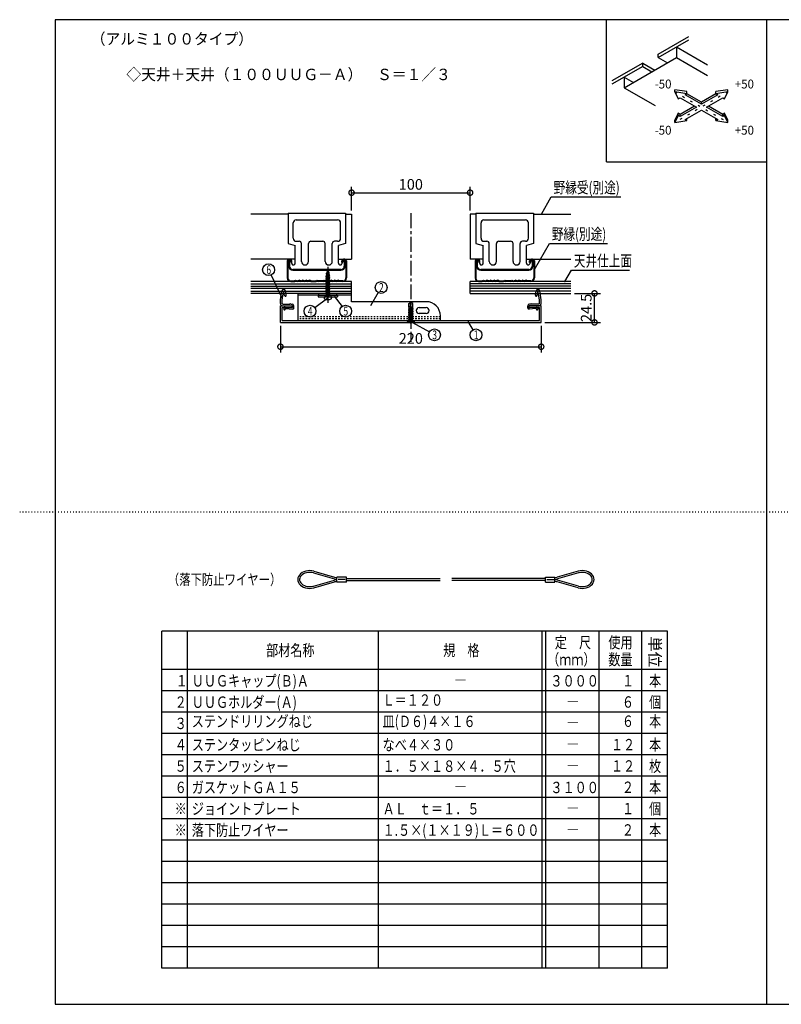
# Model space of a CAD drawing. Extents: x -20 to 1240, y 10 to 841.
# Drawn here: x -20 to 623, y 10 to 841 of the extents above; entities that cross this region are included whole.
import ezdxf

# ---------------------------------------------------------------- set-up
doc = ezdxf.new("R2010")
doc.units = 0
doc.header["$MEASUREMENT"] = 0
for name, pattern in [('CENTER2', [20, 12.5, -2.5, 2.5, -2.5]), ('DASHED1', [2.5, 1.25, -1.25]), ('DOT', [2.5, 0.625, -1.875])]:
    doc.linetypes.add(name, pattern=pattern)
doc.layers.get('0').update_dxf_attribs({"linetype": 'CONTINUOUS'})
doc.layers.get('Defpoints').update_dxf_attribs({"linetype": 'CONTINUOUS'})
for name, color, linetype in [('_0-0_図面枠', 7, 'CONTINUOUS'), ('_1-0_躯体', 7, 'CONTINUOUS'), ('_1-5_ホルダ__', 7, 'CONTINUOUS'), ('_1-7_カバ__', 7, 'CONTINUOUS'), ('_1-8_小物', 7, 'CONTINUOUS'), ('_1-F_寸法', 7, 'CONTINUOUS'), ('ADD_LINE', 7, 'CONTINUOUS')]:
    doc.layers.add(name, color=color, linetype=linetype)
doc.styles.get("Standard").update_dxf_attribs({"font": 'MS Gothic.ttf'})
doc.styles.add('TATEGAKI', font='@MS Gothic.ttf')
doc.dimstyles.get("Standard").update_dxf_attribs({"dimtxt": 9, "dimasz": 9, "dimexe": 5, "dimexo": 3, "dimgap": 2.5, "dimtad": 1, "dimdec": 0, "dimzin": 0, "dimdsep": 46, "dimtxsty": 'Standard', "dimblk": 'DOTSMALL', "dimcen": 0.09, "dimclrd": 4, "dimclre": 4, "dimclrt": 4, "dimadec": 0, "dimazin": 0, "dimtfac": 1, "dimtdec": 0, "dimtofl": 0, "dimtmove": 0, "dimatfit": 3, "dimldrblk": 'DOTSMALL', "dimfxl": 0, "dimtolj": 1, "dimtzin": 0, "dimlwd": -1, "dimlwe": -1, "dimarcsym": 0})

# ---------------------------------------------------------------- blocks, each defined once
blk = doc.blocks.new('-000-')
at = {"layer": '_1-8_小物', "color": 4, "linetype": 'Continuous'}
for p, q in [((-62.12, -19.71), (-62.12, -18.29)), ((-62.12, -18.29), (-59.45, -18.29)), ((-61.79, -19), (-59.79, -19)), ((-59.45, -19.71), (-59.45, -18.29)), ((-62.12, -19.71), (-59.45, -19.71))]:
    blk.add_line(p, q, dxfattribs=at)
blk = doc.blocks.new('-001-_1_')
at = {"layer": '_1-8_小物', "color": 4, "linetype": 'Continuous'}
for p, q in [((-118.12, -18.29), (-120.79, -18.29)), ((-120.79, -19.71), (-120.79, -18.29)), ((-118.45, -19), (-120.45, -19)), ((-118.12, -19.71), (-118.12, -18.29)), ((-118.12, -19.71), (-120.79, -19.71))]:
    blk.add_line(p, q, dxfattribs=at)
blk = doc.blocks.new('-004-_4_')
at = {"layer": '_0-0_図面枠', "color": 7, "linetype": 'Continuous'}
for p, q in [((-25.72, 118.2), (-25.72, 118.81)), ((-22.34, 118.29), (-25.72, 118.81)), ((-25.72, 118.2), (-24.81, 116.25)), ((-22.34, 117.68), (-25.72, 118.2)), ((-24.81, 116.25), (-24.28, 116.56)), ((-24.28, 116.56), (-19.68, 113.9)), ((-22.87, 117.37), (-22.34, 117.68)), ((-18.27, 114.72), (-22.87, 117.37)), ((-22.34, 117.68), (-22.34, 118.29)), ((-18.27, 115.33), (-22.34, 117.68)), ((-14.2, 117.68), (-18.27, 115.33)), ((-13.67, 117.37), (-18.27, 114.72)), ((-16.86, 113.9), (-12.26, 116.56)), ((-10.82, 118.81), (-14.2, 118.29)), ((-14.2, 117.68), (-14.2, 118.29)), ((-10.82, 118.2), (-14.2, 117.68)), ((-14.2, 117.68), (-13.67, 117.37)), ((-12.26, 116.56), (-11.73, 116.25)), ((-11.73, 116.25), (-10.82, 118.2)), ((-10.82, 118.2), (-10.82, 118.81)), ((-20.21, 114.21), (-24.28, 111.86)), ((-19.68, 113.9), (-24.28, 111.25)), ((-18.27, 114.72), (-18.27, 115.33)), ((-12.26, 111.25), (-16.86, 113.9)), ((-12.26, 111.86), (-16.32, 114.21)), ((-24.81, 112.17), (-25.72, 110.22)), ((-24.81, 111.56), (-25.72, 109.6)), ((-24.81, 111.56), (-24.81, 112.17)), ((-24.28, 111.86), (-24.81, 112.17)), ((-24.28, 111.25), (-24.81, 111.56)), ((-24.28, 111.25), (-24.28, 111.86)), ((-22.87, 110.43), (-18.27, 113.09)), ((-18.27, 113.09), (-13.67, 110.43)), ((-11.73, 112.17), (-12.26, 111.86)), ((-12.26, 111.25), (-12.26, 111.86)), ((-11.73, 111.56), (-12.26, 111.25)), ((-11.73, 111.56), (-11.73, 112.17)), ((-10.82, 110.22), (-11.73, 112.17)), ((-10.82, 109.6), (-11.73, 111.56)), ((-25.72, 109.6), (-25.72, 110.22)), ((-25.72, 109.6), (-22.34, 110.13)), ((-22.34, 110.13), (-22.87, 110.43)), ((-22.34, 110.13), (-22.34, 110.74)), ((-14.2, 110.13), (-14.2, 110.74)), ((-13.67, 110.43), (-14.2, 110.13)), ((-14.2, 110.13), (-10.82, 109.6)), ((-10.82, 109.6), (-10.82, 110.22))]:
    blk.add_line(p, q, dxfattribs=at)
at = {"layer": 'ADD_LINE', "color": 4, "linetype": 'DOT'}
for p, q in [((-25.72, 118.2), (-10.82, 109.6)), ((-10.82, 118.2), (-25.72, 109.6))]:
    blk.add_line(p, q, dxfattribs=at)
blk = doc.blocks.new('-006-_6_')
at = {"layer": '_1-8_小物', "color": 4, "linetype": 'Continuous'}
for p, q in [((-100.57, 58.67), (-100, 59)), ((-100.57, 57.67), (-100.57, 58.67)), ((-100, 58.88), (-100.47, 58.61)), ((-100.47, 57.67), (-100.47, 58.61)), ((-100, 58.88), (-100.21, 57.67)), ((-99.43, 58.67), (-100, 59)), ((-100, 59), (-100, 58.88)), ((-99.43, 57.67), (-99.43, 58.67)), ((-100.69, 57.07), (-99.31, 57.31)), ((-100.69, 57.07), (-100.5, 57.18)), ((-100.5, 56.96), (-100.69, 57.07)), ((-100.69, 56.6), (-99.31, 56.84)), ((-100.69, 56.6), (-100.5, 56.71)), ((-100.5, 56.49), (-100.69, 56.6)), ((-100.69, 56.13), (-99.31, 56.37)), ((-100.69, 56.13), (-100.5, 56.24)), ((-100.5, 56.02), (-100.69, 56.13)), ((-100.69, 55.66), (-99.31, 55.9)), ((-100.69, 55.66), (-100.5, 55.77)), ((-100.5, 55.55), (-100.69, 55.66)), ((-100.69, 55.19), (-99.31, 55.43)), ((-99.43, 57.67), (-100.57, 57.67)), ((-100.5, 57.18), (-100.5, 57.67)), ((-100.5, 57.18), (-99.5, 57.42)), ((-100.5, 56.96), (-99.5, 57.2)), ((-100.5, 56.71), (-100.5, 56.96)), ((-100.5, 56.71), (-99.5, 56.95)), ((-100.5, 56.49), (-99.5, 56.73)), ((-100.5, 56.24), (-100.5, 56.49)), ((-100.5, 56.24), (-99.5, 56.48)), ((-100.5, 56.02), (-99.5, 56.26)), ((-100.5, 55.77), (-100.5, 56.02)), ((-100.5, 55.77), (-99.5, 56.01)), ((-100.5, 55.55), (-99.5, 55.79)), ((-100.5, 55.3), (-100.5, 55.55)), ((-100.5, 55.3), (-99.5, 55.54)), ((-99.5, 57.42), (-99.5, 57.67)), ((-99.5, 57.42), (-99.31, 57.31)), ((-99.31, 57.31), (-99.5, 57.2)), ((-99.5, 56.95), (-99.5, 57.2)), ((-99.5, 56.95), (-99.31, 56.84)), ((-99.31, 56.84), (-99.5, 56.73)), ((-99.5, 56.48), (-99.5, 56.73)), ((-99.5, 56.48), (-99.31, 56.37)), ((-99.31, 56.37), (-99.5, 56.26)), ((-99.5, 56.01), (-99.5, 56.26)), ((-99.5, 56.01), (-99.31, 55.9)), ((-99.31, 55.9), (-99.5, 55.79)), ((-99.5, 55.54), (-99.5, 55.79)), ((-99.5, 55.54), (-99.31, 55.43)), ((-99.31, 55.43), (-99.5, 55.32)), ((-101, 53.4), (-100.5, 53.9)), ((-101, 53.33), (-101, 53.4)), ((-101, 53.4), (-99, 53.4)), ((-99, 53.33), (-101, 53.33)), ((-100.69, 55.19), (-100.5, 55.3)), ((-100.5, 55.08), (-100.69, 55.19)), ((-100.69, 54.72), (-99.31, 54.96)), ((-100.69, 54.72), (-100.5, 54.83)), ((-100.5, 54.61), (-100.69, 54.72)), ((-100.69, 54.25), (-99.31, 54.49)), ((-100.69, 54.25), (-100.5, 54.36)), ((-100.5, 54.14), (-100.69, 54.25)), ((-100.5, 55.08), (-99.5, 55.32)), ((-100.5, 54.83), (-100.5, 55.08)), ((-100.5, 54.83), (-99.5, 55.07)), ((-100.5, 54.61), (-99.5, 54.85)), ((-100.5, 54.36), (-100.5, 54.61)), ((-100.5, 54.36), (-99.5, 54.6)), ((-100.5, 54.14), (-99.5, 54.38)), ((-100.5, 53.9), (-100.5, 54.14)), ((-99.5, 53.9), (-100.5, 53.9)), ((-99.5, 55.07), (-99.5, 55.32)), ((-99.5, 55.07), (-99.31, 54.96)), ((-99.31, 54.96), (-99.5, 54.85)), ((-99.5, 54.6), (-99.5, 54.85)), ((-99.5, 54.6), (-99.31, 54.49)), ((-99.31, 54.49), (-99.5, 54.38)), ((-99.5, 53.9), (-99.5, 54.38)), ((-99, 53.4), (-99.5, 53.9)), ((-99, 53.4), (-99, 53.33))]:
    blk.add_line(p, q, dxfattribs=at)
at = {"layer": '_1-8_小物', "color": 4, "linetype": 'CENTER2'}
blk.add_line((-100, 53), (-100, 59.33), dxfattribs=at)
blk = doc.blocks.new('-010-_7_')
at = {"layer": '_1-8_小物', "color": 4, "linetype": 'Continuous'}
for p, q in [((-122.85, 66.84), (-123.82, 66.63)), ((-123.82, 66.63), (-123.64, 66.73)), ((-123.65, 66.53), (-123.82, 66.63)), ((-123.78, 67.05), (-122.89, 67.26)), ((-123.78, 67.05), (-123.6, 67.16)), ((-123.62, 66.96), (-123.78, 67.05)), ((-122.97, 66.51), (-123.69, 66.3)), ((-123.65, 66.53), (-123.68, 66.31)), ((-123.65, 66.53), (-123.02, 66.75)), ((-123.62, 66.96), (-123.64, 66.73)), ((-123.64, 66.73), (-123.04, 66.95)), ((-123.06, 67.17), (-123.62, 66.96)), ((-123.6, 67.16), (-123.33, 68.11)), ((-123.08, 67.37), (-123.6, 67.16)), ((-123.33, 68.11), (-123.08, 67.37)), ((-122.89, 67.26), (-123.08, 67.37)), ((-123.06, 67.17), (-122.89, 67.26)), ((-123.04, 66.95), (-123.06, 67.17)), ((-122.85, 66.84), (-123.04, 66.95)), ((-122.85, 66.84), (-123.02, 66.75)), ((-122.99, 66.51), (-123.02, 66.75)), ((-122.81, 66.42), (-122.97, 66.51)), ((-122.81, 66.42), (-123.86, 66.21)), ((-123.86, 66.21), (-123.69, 66.3)), ((-123.69, 66.11), (-123.86, 66.21)), ((-122.81, 65.99), (-123.86, 65.78)), ((-123.86, 65.78), (-123.69, 65.88)), ((-123.69, 65.69), (-123.86, 65.78)), ((-122.81, 65.57), (-123.86, 65.36)), ((-123.86, 65.36), (-123.69, 65.45)), ((-123.69, 65.26), (-123.86, 65.36)), ((-122.81, 65.15), (-123.86, 64.94)), ((-123.86, 64.94), (-123.69, 65.03)), ((-123.69, 64.84), (-123.86, 64.94)), ((-123.81, 64.54), (-123.86, 64.51)), ((-123.78, 64.53), (-123.86, 64.51)), ((-123.69, 64.42), (-123.86, 64.51)), ((-122.81, 64.3), (-123.86, 64.09)), ((-123.86, 64.09), (-123.69, 64.18)), ((-123.69, 63.99), (-123.86, 64.09)), ((-122.81, 63.88), (-123.86, 63.67)), ((-123.86, 63.67), (-123.69, 63.76)), ((-123.81, 64.54), (-123.69, 64.61)), ((-123.78, 64.53), (-122.81, 64.72)), ((-122.97, 66.32), (-123.69, 66.11)), ((-123.69, 66.11), (-123.69, 65.88)), ((-122.97, 66.09), (-123.69, 65.88)), ((-122.97, 65.9), (-123.69, 65.69)), ((-123.69, 65.69), (-123.69, 65.45)), ((-122.97, 65.67), (-123.69, 65.45)), ((-122.97, 65.48), (-123.69, 65.26)), ((-123.69, 65.26), (-123.69, 65.03)), ((-122.97, 65.24), (-123.69, 65.03)), ((-122.97, 65.05), (-123.69, 64.84)), ((-123.69, 64.84), (-123.69, 64.61)), ((-122.97, 64.82), (-123.69, 64.61)), ((-123.69, 64.42), (-123.44, 64.49)), ((-123.69, 64.42), (-123.69, 64.18)), ((-122.97, 64.4), (-123.69, 64.18)), ((-122.97, 64.21), (-123.69, 63.99)), ((-123.69, 63.99), (-123.69, 63.76)), ((-122.97, 63.97), (-123.69, 63.76)), ((-122.97, 63.78), (-123.69, 63.57)), ((-122.97, 64.63), (-123.44, 64.49)), ((-122.81, 66.42), (-122.97, 66.32)), ((-122.97, 66.09), (-122.97, 66.32)), ((-122.81, 65.99), (-122.97, 66.09)), ((-122.81, 65.99), (-122.97, 65.9)), ((-122.97, 65.67), (-122.97, 65.9)), ((-122.81, 65.57), (-122.97, 65.67)), ((-122.81, 65.57), (-122.97, 65.48)), ((-122.97, 65.24), (-122.97, 65.48)), ((-122.81, 65.15), (-122.97, 65.24)), ((-122.81, 65.15), (-122.97, 65.05)), ((-122.97, 64.82), (-122.97, 65.05)), ((-122.81, 64.72), (-122.97, 64.82)), ((-122.81, 64.72), (-122.97, 64.63)), ((-122.97, 64.56), (-122.97, 64.63)), ((-122.97, 64.56), (-122.97, 64.4)), ((-122.81, 64.3), (-122.97, 64.4)), ((-122.81, 64.3), (-122.97, 64.21)), ((-122.97, 63.97), (-122.97, 64.21)), ((-122.81, 63.88), (-122.97, 63.97)), ((-122.81, 63.88), (-122.97, 63.78)), ((-122.97, 63.55), (-122.97, 63.78)), ((-126.03, 60.97), (-120.63, 60.97)), ((-126.03, 60.97), (-126.03, 60.52)), ((-123.69, 63.57), (-123.86, 63.67)), ((-122.81, 63.45), (-123.86, 63.24)), ((-123.86, 63.24), (-123.69, 63.34)), ((-123.69, 63.15), (-123.86, 63.24)), ((-122.81, 63.03), (-123.86, 62.82)), ((-123.86, 62.82), (-123.69, 62.91)), ((-123.69, 62.72), (-123.86, 62.82)), ((-122.81, 62.61), (-123.86, 62.4)), ((-123.86, 62.4), (-123.69, 62.49)), ((-123.69, 62.3), (-123.86, 62.4)), ((-122.81, 62.18), (-123.86, 61.97)), ((-123.86, 61.97), (-123.69, 62.07)), ((-123.69, 61.88), (-123.86, 61.97)), ((-122.81, 61.76), (-123.86, 61.55)), ((-123.86, 61.55), (-123.69, 61.64)), ((-123.69, 61.45), (-123.86, 61.55)), ((-122.81, 61.34), (-123.86, 61.13)), ((-123.86, 61.13), (-123.69, 61.22)), ((-123.69, 61.03), (-123.86, 61.13)), ((-123.69, 63.57), (-123.69, 63.34)), ((-122.97, 63.55), (-123.69, 63.34)), ((-122.97, 63.36), (-123.69, 63.15)), ((-123.69, 63.15), (-123.69, 62.91)), ((-122.97, 63.13), (-123.69, 62.91)), ((-122.97, 62.94), (-123.69, 62.72)), ((-123.69, 62.72), (-123.69, 62.49)), ((-122.97, 62.7), (-123.69, 62.49)), ((-122.97, 62.51), (-123.69, 62.3)), ((-123.69, 62.3), (-123.69, 62.07)), ((-122.97, 62.28), (-123.69, 62.07)), ((-122.97, 62.09), (-123.69, 61.88)), ((-123.69, 61.88), (-123.69, 61.64)), ((-122.97, 61.86), (-123.69, 61.64)), ((-122.97, 61.67), (-123.69, 61.45)), ((-123.69, 61.45), (-123.69, 61.22)), ((-122.97, 61.43), (-123.69, 61.22)), ((-122.97, 61.24), (-123.69, 61.03)), ((-123.69, 61.03), (-123.69, 60.8)), ((-122.97, 61.01), (-123.69, 60.8)), ((-122.81, 63.45), (-122.97, 63.55)), ((-122.81, 63.45), (-122.97, 63.36)), ((-122.97, 63.13), (-122.97, 63.36)), ((-122.81, 63.03), (-122.97, 63.13)), ((-122.81, 63.03), (-122.97, 62.94)), ((-122.97, 62.7), (-122.97, 62.94)), ((-122.81, 62.61), (-122.97, 62.7)), ((-122.81, 62.61), (-122.97, 62.51)), ((-122.97, 62.28), (-122.97, 62.51)), ((-122.81, 62.18), (-122.97, 62.28)), ((-122.81, 62.18), (-122.97, 62.09)), ((-122.97, 61.86), (-122.97, 62.09)), ((-122.81, 61.76), (-122.97, 61.86)), ((-122.81, 61.76), (-122.97, 61.67)), ((-122.97, 61.43), (-122.97, 61.67)), ((-122.81, 61.34), (-122.97, 61.43)), ((-122.81, 61.34), (-122.97, 61.24)), ((-122.97, 61.01), (-122.97, 61.24)), ((-122.81, 60.91), (-122.97, 61.01)), ((-120.63, 60.97), (-120.63, 60.52)), ((-126.03, 60.52), (-120.63, 60.52)), ((-124.38, 60.52), (-122.28, 60.52)), ((-124.38, 60.52), (-124.38, 60.24)), ((-122.81, 60.91), (-123.86, 60.7)), ((-123.86, 60.7), (-123.69, 60.8)), ((-123.69, 60.61), (-123.86, 60.7)), ((-122.97, 60.82), (-123.69, 60.61)), ((-123.69, 60.61), (-123.69, 60.52)), ((-122.81, 60.91), (-122.97, 60.82)), ((-122.97, 60.52), (-122.97, 60.82)), ((-122.28, 60.52), (-122.28, 60.24))]:
    blk.add_line(p, q, dxfattribs=at)
at = {"layer": '_1-8_小物', "color": 4, "linetype": 'CENTER2'}
blk.add_line((-123.33, 69.01), (-123.33, 58.84), dxfattribs=at)
at = {"layer": '_1-8_小物', "color": 4, "linetype": 'DASHED1'}
for p, q in [((-124.16, 60.97), (-124.16, 60.52)), ((-122.51, 60.97), (-122.51, 60.52))]:
    blk.add_line(p, q, dxfattribs=at)
at = {"layer": '_1-8_小物', "color": 4, "linetype": 'Continuous'}
for centre, radius, start, end in [((-124.08, 60.24), 0.3, 180, 240), ((-123.33, 61.54), 1.8, 240, 300), ((-122.58, 60.24), 0.3, 300, 0)]:
    blk.add_arc(centre, radius, start, end, dxfattribs=at)
blk = doc.blocks.new('-011-_8_')
at = {"layer": '_1-7_カバ__', "color": 4, "linetype": 'Continuous'}
for p, q in [((-136.67, 53.33), (-136.67, 58)), ((-136.67, 58), (-133.33, 58)), ((-136.17, 53.83), (-136.17, 57.5)), ((-136.17, 57.5), (-133.33, 57.5)), ((-133.33, 57.5), (-133.33, 58)), ((-100, 55.5), (-100, 51.67)), ((-66.67, 57.5), (-66.67, 58)), ((-63.33, 58), (-66.67, 58)), ((-63.83, 57.5), (-66.67, 57.5)), ((-63.83, 53.83), (-63.83, 57.5)), ((-63.33, 53.33), (-63.33, 58)), ((-136.67, 53.33), (-100.07, 53.33)), ((-136.17, 53.83), (-63.83, 53.83)), ((-100, 53.4), (-100.07, 53.33)), ((-100, 53.4), (-99.93, 53.33)), ((-99.93, 53.33), (-63.33, 53.33))]:
    blk.add_line(p, q, dxfattribs=at)
at = {"layer": '_1-7_カバ__', "color": 4, "linetype": 'DASHED1'}
for p, q in [((-100.75, 53.67), (-101.08, 53.33)), ((-100.75, 53.67), (-100.75, 53.83)), ((-100.75, 53.67), (-99.25, 53.67)), ((-99.25, 53.67), (-99.25, 53.83)), ((-99.25, 53.67), (-98.92, 53.33))]:
    blk.add_line(p, q, dxfattribs=at)
blk = doc.blocks.new('-016-_10_')
at = {"layer": '_1-8_小物', "color": 4, "linetype": 'Continuous'}
for p, q in [((-64.97, 60.99), (-64.74, 62.22)), ((-64.48, 60.9), (-64.28, 61.94)), ((-63.83, 59.63), (-64.21, 61.94)), ((-63.33, 59.67), (-63.75, 62.21)), ((-66.27, 58.5), (-66.6, 58.5)), ((-66.1, 58.67), (-66.27, 58.5)), ((-66.1, 58.67), (-65.93, 58.5)), ((-64, 58.5), (-65.93, 58.5)), ((-63.83, 58.67), (-63.83, 59.63)), ((-63.33, 58.67), (-63.33, 59.67)), ((-67.1, 57.43), (-67.1, 58)), ((-66.77, 57.61), (-66.77, 57.9)), ((-64.87, 57.25), (-66.74, 57.1)), ((-64, 58), (-66.67, 58)), ((-64.67, 57.67), (-66.66, 57.51)), ((-64.69, 57.1), (-64.69, 57.03)), ((-64.31, 57.36), (-64.29, 57.06))]:
    blk.add_line(p, q, dxfattribs=at)
for centre, radius, start, end in [((-64.72, 60.94), 0.25, 169.3602, 349.3602), ((-64.25, 62.13), 0.5, 9.3602, 169.3602), ((-64.25, 61.93), 0.0333, 9.3602, 169.3602), ((-66.6, 58), 0.5, 90, 180), ((-64, 58.67), 0.167, 270, 0), ((-64, 58.67), 0.667, 270, 0), ((-66.77, 57.43), 0.333, 180, 274.5243), ((-66.67, 57.9), 0.1, 90, 180), ((-66.67, 57.61), 0.1, 180, 274.5243), ((-64.86, 57.08), 0.167, 4.5243, 94.5243), ((-64.49, 57.04), 0.2, 184.5243, 4.5243), ((-64.65, 57.33), 0.333, 4.5243, 94.5243)]:
    blk.add_arc(centre, radius, start, end, dxfattribs=at)
blk = doc.blocks.new('-017-_11_')
at = {"layer": '_1-8_小物', "color": 4, "linetype": 'Continuous'}
for p, q in [((-136.67, 59.67), (-136.25, 62.21)), ((-136.17, 59.63), (-135.79, 61.94)), ((-135.52, 60.9), (-135.72, 61.94)), ((-135.03, 60.99), (-135.26, 62.22)), ((-136.67, 58.67), (-136.67, 59.67)), ((-136.17, 58.67), (-136.17, 59.63)), ((-136, 58.5), (-134.07, 58.5)), ((-133.9, 58.67), (-134.07, 58.5)), ((-133.9, 58.67), (-133.73, 58.5)), ((-133.73, 58.5), (-133.4, 58.5)), ((-136, 58), (-133.33, 58)), ((-135.69, 57.36), (-135.71, 57.06)), ((-135.33, 57.67), (-133.34, 57.51)), ((-135.31, 57.1), (-135.31, 57.03)), ((-135.13, 57.25), (-133.26, 57.1)), ((-133.23, 57.61), (-133.23, 57.9)), ((-132.9, 57.43), (-132.9, 58))]:
    blk.add_line(p, q, dxfattribs=at)
for centre, radius, start, end in [((-135.75, 62.13), 0.5, 10.6398, 170.6398), ((-135.75, 61.93), 0.0333, 10.6398, 170.6398), ((-135.28, 60.94), 0.25, 190.6398, 10.6398), ((-136, 58.67), 0.667, 180, 270), ((-136, 58.67), 0.167, 180, 270), ((-133.4, 58), 0.5, 0, 90), ((-135.51, 57.04), 0.2, 175.4757, 355.4757), ((-135.35, 57.33), 0.333, 85.4757, 175.4757), ((-135.14, 57.08), 0.167, 85.4757, 175.4757), ((-133.33, 57.61), 0.1, 265.4757, 0), ((-133.33, 57.9), 0.1, 0, 90), ((-133.23, 57.43), 0.333, 265.4757, 0)]:
    blk.add_arc(centre, radius, start, end, dxfattribs=at)
blk = doc.blocks.new('_DotSmall')
at = {"color": 0, "linetype": 'ByBlock', "const_width": 0.5}
blk.add_lwpolyline([(-0.0625, 0, 1), (0.0625, 0, 1)], format="xyb", close=True, dxfattribs=at)
blk = doc.blocks.new('*D30')
at = {"layer": '_1-F_寸法', "color": 4, "transparency": 16777216}
for p, q in [((260, 680.000002), (260, 700)), ((360, 680.000002), (360, 700)), ((260, 695), (360, 695))]:
    blk.add_line(p, q, dxfattribs=at)
at = {"layer": 'Defpoints', "color": 0, "linetype": 'Continuous', "transparency": 16777216}
for p in [(360, 695), (260, 677.000002), (360, 677.000002)]:
    blk.add_point(p, dxfattribs=at)
at = {"layer": '_1-F_寸法', "color": 4, "linetype": 'Continuous', "transparency": 16777216, "xscale": 9, "yscale": 9, "zscale": 9, "rotation": 180}
blk.add_blockref('_DotSmall', (260, 695), dxfattribs=at)
at = {"layer": '_1-F_寸法', "color": 4, "linetype": 'Continuous', "transparency": 16777216, "xscale": 9, "yscale": 9, "zscale": 9}
blk.add_blockref('_DotSmall', (360, 695), dxfattribs=at)
at = {"layer": '_1-F_寸法', "color": 4, "linetype": 'Continuous', "transparency": 16777216, "insert": (310, 702), "char_height": 9, "attachment_point": 5}
blk.add_mtext('\\A1;100', dxfattribs=at)
blk = doc.blocks.new('*D31')
at = {"layer": '_1-F_寸法', "color": 4, "transparency": 16777216}
for p, q in [((200, 582.5), (200, 560)), ((420, 582.5), (420, 560)), ((200, 565), (420, 565))]:
    blk.add_line(p, q, dxfattribs=at)
at = {"layer": 'Defpoints', "color": 0, "linetype": 'Continuous', "transparency": 16777216}
for p in [(200, 585.5), (420, 585.5), (420, 565)]:
    blk.add_point(p, dxfattribs=at)
at = {"layer": '_1-F_寸法', "color": 4, "linetype": 'Continuous', "transparency": 16777216, "xscale": 9, "yscale": 9, "zscale": 9, "rotation": 180}
blk.add_blockref('_DotSmall', (200, 565), dxfattribs=at)
at = {"layer": '_1-F_寸法', "color": 4, "linetype": 'Continuous', "transparency": 16777216, "xscale": 9, "yscale": 9, "zscale": 9}
blk.add_blockref('_DotSmall', (420, 565), dxfattribs=at)
at = {"layer": '_1-F_寸法', "color": 4, "linetype": 'Continuous', "transparency": 16777216, "insert": (310, 572), "char_height": 9, "attachment_point": 5}
blk.add_mtext('\\A1;220', dxfattribs=at)
blk = doc.blocks.new('*D32')
at = {"layer": '_1-F_寸法', "color": 4, "transparency": 16777216}
for p, q in [((447.999999, 610), (470, 610)), ((465, 585.5), (465, 610)), ((423, 585.5), (470, 585.5))]:
    blk.add_line(p, q, dxfattribs=at)
at = {"layer": 'Defpoints', "color": 0, "linetype": 'Continuous', "transparency": 16777216}
for p in [(444.999999, 610), (465, 610), (420, 585.5)]:
    blk.add_point(p, dxfattribs=at)
at = {"layer": '_1-F_寸法', "color": 4, "linetype": 'Continuous', "transparency": 16777216, "xscale": 9, "yscale": 9, "zscale": 9}
for p, rotation in [((465, 610), 90), ((465, 585.5), 270)]:
    blk.add_blockref('_DotSmall', p, dxfattribs=dict(at, rotation=rotation))
at = {"layer": '_1-F_寸法', "color": 4, "linetype": 'Continuous', "transparency": 16777216, "insert": (458, 597.75), "char_height": 9, "attachment_point": 5, "rotation": 90}
blk.add_mtext('\\A1;24.5', dxfattribs=at)

msp = doc.modelspace()

# ---------------------------------------------------------------- linework, layer by layer
at = {"layer": '_0-0_図面枠', "color": 6, "linetype": 'Continuous'}
for p, q in [((1210, 841), (10, 841)), ((10, 841), (10, 10)), ((610, 841), (610, 10)), ((10, 10), (1210, 10))]:
    msp.add_line(p, q, dxfattribs=at)
at = {"layer": '_0-0_図面枠', "color": 2, "linetype": 'Continuous'}
for p, q in [((475, 721), (475, 841)), ((534.29, 817.96), (534.29, 808.96)), ((534.29, 817.96), (560.27, 802.96)), ((490.12, 783.46), (534.29, 808.96)), ((534.29, 808.96), (560.27, 793.96)), ((490.12, 792.46), (490.12, 783.46)), ((490.12, 792.46), (497.91, 787.96)), ((490.12, 783.46), (516.1, 768.46)), ((475, 721), (610, 721))]:
    msp.add_line(p, q, dxfattribs=at)
at = {"layer": '_0-0_図面枠', "color": 3, "linetype": 'Continuous'}
for p, q in [((518.7, 811.81), (544.68, 826.81)), ((518.7, 808.96), (544.68, 823.96)), ((518.7, 808.96), (518.7, 811.81)), ((518.7, 808.96), (526.49, 804.46)), ((505.71, 804.31), (479.73, 789.31)), ((505.71, 801.46), (479.73, 786.46)), ((505.71, 801.46), (505.71, 804.31)), ((505.71, 804.31), (515.97, 798.38)), ((505.71, 801.46), (513.5, 796.96))]:
    msp.add_line(p, q, dxfattribs=at)
at = {"layer": '_0-0_図面枠', "color": 4, "linetype": 'Continuous'}
for p, q in [((526.45, 325), (100, 325)), ((100, 40.6), (100, 325)), ((121.6, 40.6), (121.6, 325)), ((282.6, 40.6), (282.6, 325)), ((420.85, 40.6), (420.85, 325)), ((423.85, 40.6), (423.85, 325)), ((468.85, 40.6), (468.85, 325)), ((504.85, 40.6), (504.85, 325)), ((526.45, 40.6), (526.45, 325)), ((526.45, 292.6), (100, 292.6)), ((526.45, 274.6), (100, 274.6)), ((526.45, 256.6), (100, 256.6)), ((526.45, 238.6), (100, 238.6)), ((526.45, 220.6), (100, 220.6)), ((526.45, 202.6), (100, 202.6)), ((526.45, 184.6), (100, 184.6)), ((526.45, 166.6), (100, 166.6)), ((526.45, 148.6), (100, 148.6)), ((526.45, 130.6), (100, 130.6)), ((526.45, 112.6), (100, 112.6)), ((526.45, 94.6), (100, 94.6)), ((526.45, 76.6), (100, 76.6)), ((526.45, 58.6), (100, 58.6)), ((526.45, 40.6), (100, 40.6))]:
    msp.add_line(p, q, dxfattribs=at)
at = {"layer": '_1-0_躯体', "color": 4, "linetype": 'Continuous'}
for p, q in [((206.5, 677), (175, 677)), ((206.5, 677.6), (206.5, 652)), ((206.5, 677.6), (255, 677.6)), ((255, 677.6), (255, 652)), ((255, 677), (260, 677)), ((260, 677), (260, 639)), ((365, 677), (360, 677)), ((360, 677), (360, 639)), ((365, 677.6), (365, 652)), ((365, 677.6), (413.5, 677.6)), ((413.5, 677.6), (413.5, 652)), ((413.5, 677), (445, 677)), ((210.75, 656.5), (210.75, 669.5)), ((213.25, 672), (248.25, 672)), ((250.75, 656.5), (250.75, 669.5)), ((369.25, 656.5), (369.25, 669.5)), ((371.75, 672), (406.75, 672)), ((409.25, 656.5), (409.25, 669.5)), ((206.5, 652), (212.5, 650.39)), ((212.5, 635.5), (212.5, 650.39)), ((213.25, 654), (215.75, 654)), ((217.75, 637), (217.75, 652)), ((223.75, 637), (223.75, 652)), ((225.75, 654), (235.75, 654)), ((237.75, 637), (237.75, 652)), ((243.75, 637), (243.75, 652)), ((248.25, 654), (245.75, 654)), ((255, 652), (249, 650.39)), ((249, 635.5), (249, 650.39)), ((365, 652), (371, 650.39)), ((371, 635.5), (371, 650.39)), ((371.75, 654), (374.25, 654)), ((376.25, 637), (376.25, 652)), ((382.25, 637), (382.25, 652)), ((384.25, 654), (394.25, 654)), ((396.25, 637), (396.25, 652)), ((402.25, 637), (402.25, 652)), ((406.75, 654), (404.25, 654)), ((413.5, 652), (407.5, 650.39)), ((407.5, 635.5), (407.5, 650.39)), ((212.5, 639), (175, 639)), ((205.75, 637.5), (205.75, 623)), ((206.25, 637.5), (206.25, 623)), ((207, 638), (208.1, 638.5)), ((207, 638), (207, 633)), ((207.25, 639), (208.25, 639)), ((207.25, 638.5), (208.25, 638.5)), ((207.6, 638.27), (207.6, 633)), ((208.1, 638.5), (209.62, 634.91)), ((209.25, 636), (209.25, 637.5)), ((209.25, 636), (209.75, 636)), ((209.75, 636), (209.75, 637.5)), ((249, 639), (260, 639)), ((251.75, 636), (251.75, 637.5)), ((252.25, 636), (251.75, 636)), ((253.4, 638.5), (251.88, 634.91)), ((252.25, 636), (252.25, 637.5)), ((254.25, 639), (253.25, 639)), ((254.25, 638.5), (253.25, 638.5)), ((254.5, 638), (253.4, 638.5)), ((253.9, 638.27), (253.9, 633)), ((254.5, 638), (254.5, 633)), ((255.25, 637.5), (255.25, 623)), ((255.75, 637.5), (255.75, 623)), ((371, 639), (360, 639)), ((364.25, 637.5), (364.25, 623)), ((364.75, 637.5), (364.75, 623)), ((365.5, 638), (366.6, 638.5)), ((365.5, 638), (365.5, 633)), ((365.75, 639), (366.75, 639)), ((365.75, 638.5), (366.75, 638.5)), ((366.1, 638.27), (366.1, 633)), ((366.6, 638.5), (368.12, 634.91)), ((367.75, 636), (367.75, 637.5)), ((367.75, 636), (368.25, 636)), ((368.25, 636), (368.25, 637.5)), ((407.5, 639), (445, 639)), ((410.25, 636), (410.25, 637.5)), ((410.75, 636), (410.25, 636)), ((411.9, 638.5), (410.38, 634.91)), ((410.75, 636), (410.75, 637.5)), ((412.75, 639), (411.75, 639)), ((412.75, 638.5), (411.75, 638.5)), ((413, 638), (411.9, 638.5)), ((412.4, 638.27), (412.4, 633)), ((413, 638), (413, 633)), ((413.75, 637.5), (413.75, 623)), ((414.25, 637.5), (414.25, 623)), ((251, 630.1), (210.5, 630.1)), ((210.5, 629.5), (251, 629.5)), ((409.5, 630.1), (369, 630.1)), ((369, 629.5), (409.5, 629.5)), ((260, 620), (175, 620)), ((175, 618), (260, 618)), ((175, 616), (260, 616)), ((208.75, 620.5), (211.63, 620.5)), ((208.75, 620), (211.75, 620)), ((211.63, 620.5), (212.71, 621.04)), ((211.75, 620), (212.75, 620.5)), ((212.71, 621.04), (214.25, 620.53)), ((212.75, 620.5), (214.25, 620)), ((214.25, 620.53), (215.75, 621.03)), ((215.75, 620.5), (214.25, 620)), ((217.25, 620.53), (215.75, 621.03)), ((215.75, 620.5), (217.25, 620)), ((217.25, 620.53), (218.75, 621.03)), ((218.75, 620.5), (217.25, 620)), ((220.25, 620.53), (218.75, 621.03)), ((218.75, 620.5), (220.25, 620)), ((220.25, 620.53), (221.75, 621.03)), ((221.75, 620.5), (220.25, 620)), ((223.25, 620.53), (221.75, 621.03)), ((221.75, 620.5), (223.25, 620)), ((224.79, 621.04), (223.25, 620.53)), ((224.75, 620.5), (223.25, 620)), ((225.75, 620), (224.75, 620.5)), ((225.87, 620.5), (224.79, 621.04)), ((225.75, 620), (229.75, 620)), ((225.87, 620.5), (229.63, 620.5)), ((229.63, 620.5), (230.75, 621.06)), ((229.75, 620), (230.75, 620.5)), ((230.75, 621.06), (231.87, 620.5)), ((230.75, 620.5), (231.75, 620)), ((235.75, 620), (231.75, 620)), ((235.63, 620.5), (231.87, 620.5)), ((235.63, 620.5), (236.71, 621.04)), ((235.75, 620), (236.75, 620.5)), ((236.71, 621.04), (238.25, 620.53)), ((236.75, 620.5), (238.25, 620)), ((238.25, 620.53), (239.75, 621.03)), ((239.75, 620.5), (238.25, 620)), ((241.25, 620.53), (239.75, 621.03)), ((239.75, 620.5), (241.25, 620)), ((241.25, 620.53), (242.75, 621.03)), ((242.75, 620.5), (241.25, 620)), ((244.25, 620.53), (242.75, 621.03)), ((242.75, 620.5), (244.25, 620)), ((244.25, 620.53), (245.75, 621.03)), ((245.75, 620.5), (244.25, 620)), ((247.25, 620.53), (245.75, 621.03)), ((245.75, 620.5), (247.25, 620)), ((248.79, 621.04), (247.25, 620.53)), ((248.75, 620.5), (247.25, 620)), ((249.75, 620), (248.75, 620.5)), ((249.87, 620.5), (248.79, 621.04)), ((252.75, 620), (249.75, 620)), ((252.75, 620.5), (249.87, 620.5)), ((260, 610), (260, 620)), ((445, 620), (360, 620)), ((360, 610), (360, 620)), ((445, 618), (360, 618)), ((445, 616), (360, 616)), ((367.25, 620.5), (370.13, 620.5)), ((367.25, 620), (370.25, 620)), ((370.13, 620.5), (371.21, 621.04)), ((370.25, 620), (371.25, 620.5)), ((371.21, 621.04), (372.75, 620.53)), ((371.25, 620.5), (372.75, 620)), ((372.75, 620.53), (374.25, 621.03)), ((374.25, 620.5), (372.75, 620)), ((375.75, 620.53), (374.25, 621.03)), ((374.25, 620.5), (375.75, 620)), ((375.75, 620.53), (377.25, 621.03)), ((377.25, 620.5), (375.75, 620)), ((378.75, 620.53), (377.25, 621.03)), ((377.25, 620.5), (378.75, 620)), ((378.75, 620.53), (380.25, 621.03)), ((380.25, 620.5), (378.75, 620)), ((381.75, 620.53), (380.25, 621.03)), ((380.25, 620.5), (381.75, 620)), ((383.29, 621.04), (381.75, 620.53)), ((383.25, 620.5), (381.75, 620)), ((384.25, 620), (383.25, 620.5)), ((384.37, 620.5), (383.29, 621.04)), ((384.25, 620), (388.25, 620)), ((384.37, 620.5), (388.13, 620.5)), ((388.13, 620.5), (389.25, 621.06)), ((388.25, 620), (389.25, 620.5)), ((389.25, 621.06), (390.37, 620.5)), ((389.25, 620.5), (390.25, 620)), ((394.25, 620), (390.25, 620)), ((394.13, 620.5), (390.37, 620.5)), ((394.13, 620.5), (395.21, 621.04)), ((394.25, 620), (395.25, 620.5)), ((395.21, 621.04), (396.75, 620.53)), ((395.25, 620.5), (396.75, 620)), ((396.75, 620.53), (398.25, 621.03)), ((398.25, 620.5), (396.75, 620)), ((399.75, 620.53), (398.25, 621.03)), ((398.25, 620.5), (399.75, 620)), ((399.75, 620.53), (401.25, 621.03)), ((401.25, 620.5), (399.75, 620)), ((402.75, 620.53), (401.25, 621.03)), ((401.25, 620.5), (402.75, 620)), ((402.75, 620.53), (404.25, 621.03)), ((404.25, 620.5), (402.75, 620)), ((405.75, 620.53), (404.25, 621.03)), ((404.25, 620.5), (405.75, 620)), ((407.29, 621.04), (405.75, 620.53)), ((407.25, 620.5), (405.75, 620)), ((408.25, 620), (407.25, 620.5)), ((408.37, 620.5), (407.29, 621.04)), ((411.25, 620), (408.25, 620)), ((411.25, 620.5), (408.37, 620.5)), ((260, 614), (175, 614)), ((175, 612), (260, 612)), ((260, 610), (175, 610)), ((214.42, 610), (203.35, 610)), ((445, 614), (360, 614)), ((445, 612), (360, 612)), ((360, 610), (445, 610))]:
    msp.add_line(p, q, dxfattribs=at)
at = {"layer": '_1-0_躯体', "color": 4, "linetype": 'CENTER2'}
msp.add_line((310, 677.6), (310, 569), dxfattribs=at)
at = {"layer": '_1-0_躯体', "color": 4, "linetype": 'Continuous'}
for centre, radius, start, end in [((213.25, 669.5), 2.5, 90, 180), ((248.25, 669.5), 2.5, 0, 90), ((371.75, 669.5), 2.5, 90, 180), ((406.75, 669.5), 2.5, 0, 90), ((213.25, 656.5), 2.5, 180, 270), ((248.25, 656.5), 2.5, 270, 0), ((371.75, 656.5), 2.5, 180, 270), ((406.75, 656.5), 2.5, 270, 0), ((215.75, 652), 2, 0, 90), ((225.75, 652), 2, 90, 180), ((235.75, 652), 2, 0, 90), ((245.75, 652), 2, 90, 180), ((374.25, 652), 2, 0, 90), ((384.25, 652), 2, 90, 180), ((394.25, 652), 2, 0, 90), ((404.25, 652), 2, 90, 180), ((207.25, 637.5), 1.5, 90, 180), ((207.25, 637.5), 1, 90, 180), ((210.5, 633), 3.5, 180, 270), ((210.5, 633), 2.9, 180, 270), ((208.25, 637.5), 1.5, 0, 90), ((208.25, 637.5), 1, 0, 90), ((211, 635.5), 1.5, 202.95984, 0), ((220.75, 637), 3, 180, 0), ((240.75, 637), 3, 180, 0), ((250.5, 635.5), 1.5, 180, 337.04016), ((251, 633), 3.5, 270, 0), ((251, 633), 2.9, 270, 0), ((253.25, 637.5), 1.5, 90, 180), ((253.25, 637.5), 1, 90, 180), ((254.25, 637.5), 1.5, 0, 90), ((254.25, 637.5), 1, 0, 90), ((365.75, 637.5), 1.5, 90, 180), ((365.75, 637.5), 1, 90, 180), ((369, 633), 3.5, 180, 270), ((369, 633), 2.9, 180, 270), ((366.75, 637.5), 1.5, 0, 90), ((366.75, 637.5), 1, 0, 90), ((369.5, 635.5), 1.5, 202.95984, 0), ((379.25, 637), 3, 180, 0), ((399.25, 637), 3, 180, 0), ((409, 635.5), 1.5, 180, 337.04016), ((409.5, 633), 3.5, 270, 0), ((409.5, 633), 2.9, 270, 0), ((411.75, 637.5), 1.5, 90, 180), ((411.75, 637.5), 1, 90, 180), ((412.75, 637.5), 1.5, 0, 90), ((412.75, 637.5), 1, 0, 90), ((208.75, 623), 3, 180, 270), ((208.75, 623), 2.5, 180, 270), ((252.75, 623), 2.5, 270, 0), ((252.75, 623), 3, 270, 0), ((367.25, 623), 3, 180, 270), ((367.25, 623), 2.5, 180, 270), ((411.25, 623), 2.5, 270, 0), ((411.25, 623), 3, 270, 0)]:
    msp.add_arc(centre, radius, start, end, dxfattribs=at)
at = {"layer": '_1-5_ホルダ__', "color": 4, "linetype": 'Continuous'}
for p, q in [((215, 587), (215, 610)), ((260, 610), (215, 610)), ((260, 608.4), (215, 608.4)), ((260, 603), (260, 610)), ((323, 603), (260, 603)), ((317, 598), (323, 598)), ((323, 593), (317, 593)), ((335, 587), (335, 591)), ((215, 587), (335, 587))]:
    msp.add_line(p, q, dxfattribs=at)
at = {"layer": '_1-5_ホルダ__', "color": 4, "linetype": 'DASHED1'}
for p, q in [((232.5, 608.4), (232.5, 610)), ((247.5, 608.4), (247.5, 610)), ((335, 590.1), (215, 590.1)), ((335, 588.5), (215, 588.5))]:
    msp.add_line(p, q, dxfattribs=at)
at = {"layer": '_1-5_ホルダ__', "color": 4, "linetype": 'CENTER2'}
msp.add_line((240, 613), (240, 605.4), dxfattribs=at)
at = {"layer": '_1-5_ホルダ__', "color": 4, "linetype": 'Continuous'}
for centre, radius, start, end in [((323, 591), 12, 0, 90), ((317, 595.5), 2.5, 90, 270), ((323, 595.5), 2.5, 270, 90)]:
    msp.add_arc(centre, radius, start, end, dxfattribs=at)
at = {"layer": '_1-8_小物', "color": 4, "linetype": 'Continuous'}
for p, q in [((218.29, 374.3), (217.04, 373.38)), ((219.73, 375.03), (218.29, 374.3)), ((221.32, 375.57), (219.73, 375.03)), ((221.98, 374.2), (220.62, 373.79)), ((223, 375.9), (221.32, 375.57)), ((223.42, 374.44), (221.98, 374.2)), ((224.74, 376), (223, 375.9)), ((224.9, 374.5), (223.42, 374.44)), ((226.48, 375.87), (224.74, 376)), ((226.37, 374.37), (224.9, 374.5)), ((227.79, 374.07), (226.37, 374.37)), ((228.16, 375.52), (226.48, 375.87)), ((227.79, 374.07), (245.54, 369.06)), ((227.79, 374.07), (227.79, 374.07)), ((228.16, 375.52), (245.75, 370.56)), ((228.16, 375.52), (228.16, 375.52)), ((451.12, 375.52), (433.53, 370.56)), ((451.48, 374.07), (433.74, 369.06)), ((451.32, 375.57), (451.12, 375.52)), ((453, 375.9), (451.32, 375.57)), ((451.98, 374.2), (451.48, 374.07)), ((453.42, 374.44), (451.98, 374.2)), ((454.74, 376), (453, 375.9)), ((454.9, 374.5), (453.42, 374.44)), ((456.48, 375.87), (454.74, 376)), ((456.37, 374.37), (454.9, 374.5)), ((457.79, 374.07), (456.37, 374.37)), ((458.16, 375.52), (456.48, 375.87)), ((459.12, 373.6), (457.79, 374.07)), ((459.73, 374.96), (458.16, 375.52)), ((461.14, 374.19), (459.73, 374.96)), ((462.36, 373.26), (461.14, 374.19)), ((214.81, 369.88), (214.64, 368.58)), ((214.64, 368.58), (214.77, 367.27)), ((214.77, 367.27), (215.21, 366.01)), ((215.28, 371.14), (214.81, 369.88)), ((215.21, 366.01), (215.93, 364.82)), ((216.03, 372.32), (215.28, 371.14)), ((217.04, 373.38), (216.03, 372.32)), ((216.32, 369.73), (216.14, 368.69)), ((216.14, 368.69), (216.22, 367.64)), ((216.22, 367.64), (216.56, 366.63)), ((216.74, 370.73), (216.32, 369.73)), ((216.56, 366.63), (217.15, 365.66)), ((217.41, 371.66), (216.74, 370.73)), ((217.15, 365.66), (217.96, 364.79)), ((218.3, 372.5), (217.41, 371.66)), ((219.38, 373.21), (218.3, 372.5)), ((220.62, 373.79), (219.38, 373.21)), ((227.79, 362.93), (245.54, 367.94)), ((228.16, 361.48), (245.75, 366.44)), ((255.64, 369.25), (334.64, 369.25)), ((255.64, 367.75), (334.64, 367.75)), ((423.64, 369.25), (344.64, 369.25)), ((423.64, 367.75), (344.64, 367.75)), ((451.12, 361.48), (433.53, 366.44)), ((451.48, 362.93), (433.74, 367.94)), ((460.3, 372.97), (459.12, 373.6)), ((461.32, 372.21), (460.3, 372.97)), ((462.13, 371.34), (461.32, 372.21)), ((461.86, 365.34), (462.53, 366.27)), ((462.71, 370.37), (462.13, 371.34)), ((463.35, 372.18), (462.36, 373.26)), ((462.53, 366.27), (462.96, 367.27)), ((463.05, 369.36), (462.71, 370.37)), ((462.96, 367.27), (463.13, 368.31)), ((463.13, 368.31), (463.05, 369.36)), ((463.25, 364.68), (464, 365.86)), ((464.07, 370.99), (463.35, 372.18)), ((464, 365.86), (464.47, 367.12)), ((464.5, 369.73), (464.07, 370.99)), ((464.47, 367.12), (464.64, 368.42)), ((464.64, 368.42), (464.5, 369.73)), ((215.93, 364.82), (216.91, 363.74)), ((216.91, 363.74), (218.13, 362.81)), ((217.96, 364.79), (218.97, 364.03)), ((218.13, 362.81), (219.55, 362.04)), ((218.97, 364.03), (220.16, 363.4)), ((219.55, 362.04), (221.12, 361.48)), ((220.16, 363.4), (221.48, 362.93)), ((221.12, 361.48), (222.8, 361.13)), ((221.48, 362.93), (222.9, 362.63)), ((222.8, 361.13), (224.53, 361)), ((222.9, 362.63), (224.37, 362.5)), ((224.37, 362.5), (225.85, 362.56)), ((224.53, 361), (226.27, 361.1)), ((225.85, 362.56), (227.29, 362.8)), ((226.27, 361.1), (227.96, 361.43)), ((227.29, 362.8), (227.79, 362.93)), ((227.96, 361.43), (228.16, 361.48)), ((451.12, 361.48), (451.12, 361.48)), ((451.12, 361.48), (452.8, 361.13)), ((451.48, 362.93), (451.48, 362.93)), ((451.48, 362.93), (452.9, 362.63)), ((452.8, 361.13), (454.53, 361)), ((452.9, 362.63), (454.37, 362.5)), ((454.37, 362.5), (455.85, 362.56)), ((454.53, 361), (456.27, 361.1)), ((455.85, 362.56), (457.29, 362.8)), ((456.27, 361.1), (457.96, 361.43)), ((457.29, 362.8), (458.66, 363.21)), ((457.96, 361.43), (459.55, 361.97)), ((458.66, 363.21), (459.89, 363.79)), ((459.55, 361.97), (460.99, 362.7)), ((459.89, 363.79), (460.97, 364.5)), ((460.97, 364.5), (461.86, 365.34)), ((460.99, 362.7), (462.23, 363.62)), ((462.23, 363.62), (463.25, 364.68))]:
    msp.add_line(p, q, dxfattribs=at)
for centre, start, end in [((249.61, 383.5), 254.23983, 262.44448), ((249.61, 353.5), 97.55552, 105.76017), ((249.81, 385), 254.25859, 261.6539), ((249.81, 352), 98.3461, 105.74141), ((429.46, 385), 278.3461, 285.74141), ((429.67, 383.5), 277.55552, 285.76017), ((429.67, 353.5), 74.23983, 82.44448), ((429.46, 352), 74.25859, 81.6539)]:
    msp.add_arc(centre, 15, start, end, dxfattribs=at)
at = {"layer": '_1-F_寸法', "color": 4, "linetype": 'Continuous'}
for p, q in [((420.16, 677), (428.52, 691.48)), ((428.52, 691.48), (487.08, 691.48)), ((414.25, 630.25), (426.95, 652.25)), ((426.95, 652.25), (475.91, 652.25)), ((192.1, 625.46), (201.04, 606.13)), ((440, 620), (445.58, 629.67)), ((445.58, 629.67), (494.54, 629.67)), ((245.29, 607.72), (251.97, 598.97)), ((282.5, 610.67), (276.11, 599.6)), ((240, 605.88), (229.05, 597.94)), ((311.5, 585.5), (325.65, 577.47)), ((362.5, 579.33), (358.5, 586.25))]:
    msp.add_line(p, q, dxfattribs=at)
for centre in [(190, 630), (285, 615), (225, 595), (255, 595), (330, 575), (365, 575)]:
    msp.add_circle(centre, 5, dxfattribs=at)
at = {"layer": '_1-F_寸法', "color": 4}
for p in [(420.16, 677), (414.25, 630.25), (440, 620)]:
    msp.add_point(p, dxfattribs=at)
at = {"layer": 'ADD_LINE', "color": 4, "linetype": 'DOT'}
msp.add_line((-20, 425.5), (1240, 425.5), dxfattribs=at)

# ---------------------------------------------------------------- block references
at = {"layer": '_0-0_図面枠', "xscale": 3, "yscale": 3, "zscale": 3}
msp.add_blockref('-004-_4_', (610, 425.5), dxfattribs=at)
at = {"layer": '_1-7_カバ__', "xscale": 3, "yscale": 3, "zscale": 3}
msp.add_blockref('-011-_8_', (610, 425.5), dxfattribs=at)
at = {"layer": '_1-8_小物', "xscale": 3, "yscale": 3, "zscale": 3}
for name in ['-010-_7_', '-017-_11_', '-016-_10_', '-006-_6_', '-001-_1_', '-000-']:
    msp.add_blockref(name, (610, 425.5), dxfattribs=at)

# ---------------------------------------------------------------- texts
at = {"layer": '_0-0_図面枠', "color": 4}
for s, height, width, p in [('（アルミ１００タイプ）', 9.6, 0.95, (40, 820)), ('◇天井＋天井（１００ＵＵＧ－Ａ）\u3000Ｓ＝１／３', 9.6, 0.95, (70, 790)), ('-50', 7.5, 0.95, (515.79, 782.96)), ('+50', 7.5, 0.95, (583.34, 782.96)), ('-50', 7.5, 0.95, (515.79, 743.96)), ('+50', 7.5, 0.95, (583.34, 743.96)), ('（落下防止ワイヤー）', 9, 0.78, (105, 364)), ('定\u3000尺', 9.6, 0.78, (431.52, 310.6)), ('使用', 9.6, 0.78, (476.65, 310.6)), ('部材名称', 9.6, 0.78, (187.9, 304)), ('規\u3000格', 9.6, 0.78, (337.33, 304)), ('（ｍｍ）', 9.6, 0.78, (425.03, 296.2)), ('数量', 9.6, 0.78, (476.65, 296.2)), ('\u3000１', 9.6, 0.78, (101.49, 278.28)), ('ＵＵＧキャップ(Ｂ)Ａ', 9.6, 0.78, (125.2, 278.2)), ('―', 9.6, 0.78, (346.93, 278.8)), ('３０００', 9.6, 0.78, (427.81, 278.2)), ('１', 9.6, 0.78, (488.08, 278.35)), ('本', 9.6, 0.78, (511.02, 278.2)), ('２', 9.6, 0.78, (110.76, 260.28)), ('ＵＵＧホルダー(Ａ)', 9.6, 0.78, (125.2, 260.2)), ('Ｌ＝１２０', 9.6, 0.78, (286.2, 262)), ('―', 9.6, 0.78, (441.55, 260.8)), ('６', 9.6, 0.78, (488.08, 260.35)), ('個', 9.6, 0.78, (511.02, 260.2)), ('３', 9.6, 0.78, (110.76, 242.28)), ('ステンドリリングねじ', 9.6, 0.78, (125.2, 244)), ('皿(Ｄ６)４×１６', 9.6, 0.78, (286.2, 244)), ('６', 9.6, 0.78, (488.08, 244.15)), ('本', 9.6, 0.78, (511.02, 244)), ('―', 9.6, 0.78, (441.55, 242.8)), ('４', 9.6, 0.78, (110.76, 224.28)), ('ステンタッピンねじ', 9.6, 0.78, (125.2, 224.2)), ('なべ４×３０', 9.6, 0.78, (286.2, 224.2)), ('１２', 9.6, 0.78, (478.81, 224.35)), ('本', 9.6, 0.78, (511.02, 224.2)), ('―', 9.6, 0.78, (441.55, 224.8)), ('ステンワッシャー', 9.6, 0.78, (125.2, 206.2)), ('１．５×１８×４．５穴', 9.6, 0.78, (286.2, 206.2)), ('１２', 9.6, 0.78, (478.81, 206.35)), ('枚', 9.6, 0.78, (511.02, 206.2)), ('５', 9.6, 0.78, (110.76, 206.28)), ('―', 9.6, 0.78, (441.55, 206.8)), ('６', 9.6, 0.78, (110.76, 188.28)), ('ガスケットＧＡ１５', 9.6, 0.78, (125.2, 188.2)), ('―', 9.6, 0.78, (346.93, 188.8)), ('３１００', 9.6, 0.78, (427.81, 188.2)), ('２', 9.6, 0.78, (488.08, 188.35)), ('本', 9.6, 0.78, (511.02, 188.2)), ('※', 9.6, 0.78, (110.76, 170.28)), ('ジョイントプレート', 9.6, 0.78, (125.2, 170.2)), ('ＡＬ\u3000ｔ＝１．５', 9.6, 0.78, (286.2, 170.2)), ('―', 9.6, 0.78, (441.55, 170.8)), ('１', 9.6, 0.78, (488.08, 170.35)), ('個', 9.6, 0.78, (511.02, 170.2)), ('※', 9.6, 0.78, (110.76, 152.28)), ('落下防止ワイヤー', 9.6, 0.78, (125.2, 152.2)), ('１.５×(１×１９)Ｌ＝６００', 9.6, 0.78, (286.2, 152.2)), ('―', 9.6, 0.78, (441.55, 152.8)), ('２', 9.6, 0.78, (488.08, 152.35)), ('本', 9.6, 0.78, (511.02, 152.2))]:
    msp.add_text(s, height=height, dxfattribs=dict(at, width=width)).set_placement(p)
at = {"layer": '_0-0_図面枠', "color": 4, "style": 'TATEGAKI'}
msp.add_text('単位', height=9.6, rotation=270, dxfattribs=at).set_placement((511.14, 320.66))
at = {"layer": '_1-F_寸法', "color": 4}
for s, height, width, p in [('野縁受(別途)', 9.6, 0.75, (430.5, 694.52)), ('野縁(別途)', 9.6, 0.75, (428.93, 655.29)), ('天井仕上面', 9.6, 0.75, (447.55, 632.7)), ('6', 7.5, 0.7, (188.13, 626.25)), ('2', 7.5, 0.7, (283.13, 611.25)), ('4', 7.5, 0.7, (223.13, 591.25)), ('5', 7.5, 0.7, (253.13, 591.25)), ('3', 7.5, 0.7, (328.13, 571.25)), ('1', 7.5, 0.7, (363.13, 571.25))]:
    msp.add_text(s, height=height, dxfattribs=dict(at, width=width)).set_placement(p)

# ---------------------------------------------------------------- dimensions: what is measured, and where the dimension line sits
at = {"layer": '_1-F_寸法', "linetype": 'Continuous'}
for base, p1, p2, picture, middle in [((360, 695), (260, 677), (360, 677), '*D30', (310, 702)), ((420, 565), (200, 585.5), (420, 585.5), '*D31', (310, 572))]:
    dim = msp.add_linear_dim(base=base, p1=p1, p2=p2, dimstyle='Standard', dxfattribs=at)
    dim.commit()
    dim.dimension.update_dxf_attribs({"geometry": picture, "text_midpoint": middle})
dim = msp.add_linear_dim(base=(465, 610), p1=(420, 585.5), p2=(445, 610), angle=90, dimstyle='Standard', override={"dimdec": 1}, dxfattribs=at)
dim.commit()
dim.dimension.update_dxf_attribs({"geometry": '*D32', "text_midpoint": (465, 597.75), "dimtype": 160})

doc.saveas('drawing.dxf')
